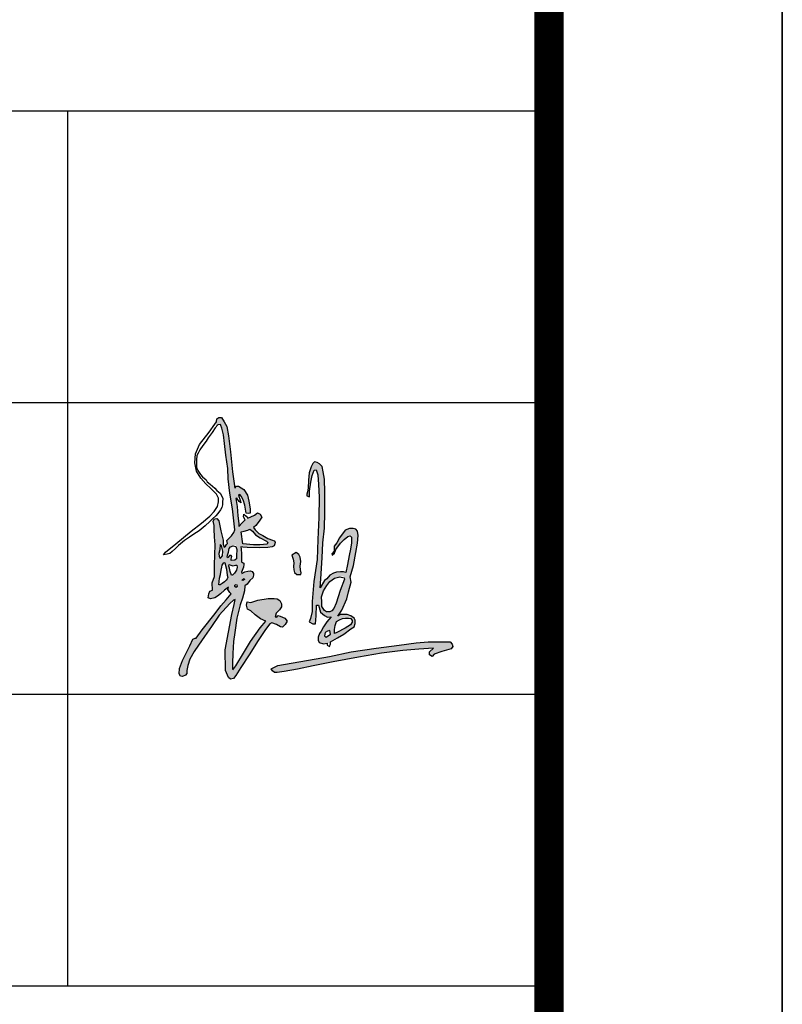
# Model space of a CAD drawing. Units: millimetres. Extents: x 7362 to 310775, y -73494 to 28983.
# Drawn here: x 56254 to 57822, y -29135 to -27109 of the extents above; entities that cross this region are included whole.
import ezdxf
from ezdxf.enums import TextEntityAlignment as Align

# ---------------------------------------------------------------- set-up
doc = ezdxf.new("R2010")
doc.units = ezdxf.units.MM
doc.layers.add('TK', color=103, linetype='Continuous')
doc.layers.add('签名', color=7, linetype='Continuous')
doc.styles.add('TK-宋体', font='txt', dxfattribs={"width": 0.8})

# ---------------------------------------------------------------- blocks, each defined once
blk = doc.blocks.new('A$C50FC4D0A')
at = {"layer": '签名'}
h = blk.add_hatch(color=256, dxfattribs=at)
h.paths.add_polyline_path([(280.8, 727), (269.8, 775.2), (260.7, 786.7), (248.5, 784.9), (243, 773.9), (246.7, 752.6), (246.7, 735), (249.1, 697.2), (251.6, 658.2), (249.2, 559.9), (249.8, 503.3), (237, 471.6), (238.8, 436.7), (226.6, 431.8), (221.1, 418.4), (217.5, 398.4), (229.7, 393.5), (251, 399), (264.4, 406.9), (277.8, 418.4), (309.7, 445.5), (310.1, 444.8), (318, 450.7), (314.4, 438.5), (323.5, 425.1), (331.4, 417.2), (305.8, 389), (280.8, 359.8), (252.2, 322), (188.7, 241.9), (160, 200.5), (153.9, 201.1), (142.9, 195.6), (128.9, 163.9), (91.7, 90.9), (77.1, 52.5), (75.9, 26.3), (82.6, 14.7), (92.9, 12.9), (106.4, 19.6), (113.1, 27.5), (113.7, 42.1), (118.6, 66.5), (128.3, 97.6), (149.6, 135.3), (171, 167), (200.3, 208.6), (234.4, 258.5), (271.6, 313.4), (335.5, 384), (350.4, 389.7), (344.9, 365.3), (333.4, 316.8), (302.1, 143.1), (303.1, 41.7), (312.5, 19), (318.2, 7.6), (326.8, 0), (342, 3.8), (354.3, 18), (378, 56.9), (418.8, 118.5), (463.4, 189.6), (499.4, 242.6), (525.8, 277.1), (552, 267.1), (572.3, 256.1), (581.6, 254.4), (595.1, 267.9), (604.4, 284), (593.4, 298.3), (571.4, 309.3), (559.6, 311.9), (553.7, 304.2), (546.1, 305.9), (551.1, 322.8), (567.2, 339.7), (576.5, 354.9), (576.5, 369.3), (569.7, 384.5), (555.4, 392.9), (541, 395.5), (511.4, 395.5), (460.7, 386.2), (427.7, 375.2), (408.3, 378.6), (405.7, 361.7), (410, 343.1), (426.9, 334.7), (448.8, 315.2), (475, 295), (501.2, 283.6), (472.5, 251.6), (425.1, 184.8), (390.5, 127.4), (353.3, 64.9), (337.2, 44.1), (337.2, 78.4), (338.9, 125.7), (342.3, 184), (348.2, 229.1), (359.2, 299.2), (375.2, 363.4), (386, 396), (396.3, 433.4), (396.9, 456.9), (408.3, 465.4), (422.2, 483.8), (436.6, 496.1), (439.7, 509.8), (439.4, 518), (433.5, 527.6), (426, 531.3), (412.6, 529.6), (397.6, 526.2), (377.7, 514.9), (390.9, 548.1), (393, 561.4), (392.3, 566.4), (381.3, 575.2), (381.3, 586.9), (381.8, 613), (379.7, 638.1), (377.7, 647.7), (387.7, 646.1), (409.9, 645.1), (470.1, 644), (509.7, 645.6), (531.3, 648.8), (540.8, 653.5), (545.1, 662.5), (546.7, 670.9), (541.4, 678.3), (533.5, 680.9), (509.7, 688.9), (486.5, 703.1), (465.9, 713.6), (437.6, 741.9), (451, 752.8), (468.5, 774.3), (480.8, 793.8), (472.6, 808.1), (460.3, 814.3), (444.9, 804), (402.4, 784.2), (384.4, 766.1), (368, 747.7), (368, 762), (363.9, 799.9), (359.8, 845), (353.5, 885.4), (371.4, 887.7), (367.3, 902.8), (372.4, 905), (379.6, 896.3), (389.1, 878.2), (397, 852.1), (405, 813), (415.2, 811.5), (424.6, 813.7), (423.2, 834), (417.3, 871.7), (411.5, 900.6), (392, 929.6), (367.3, 944.8), (357.1, 944.8), (349.2, 936.2), (347, 947), (336.8, 1016), (328.2, 1112.9), (318.2, 1192.6), (309, 1237), (296.5, 1259.8), (282.8, 1281.5), (269.7, 1281.5), (261.1, 1275.2), (256.3, 1243.7), (278.5, 1247), (285.7, 1229.3), (293.6, 1196.4), (297.9, 1154.7), (305.2, 1096.7), (313.7, 1032.1), (315.6, 981), (324.7, 911.2), (336.9, 834.5), (349.8, 726), (332, 702.1), (309.6, 678.5), (313.1, 663.7), (308.3, 660.1), (297.2, 645.7), (291.8, 661.9), (291.2, 680.8)])
h.paths.add_polyline_path([(276.5, 660), (282.7, 653.1), (293.7, 610.2), (276.5, 590.4), (267.8, 607.8), (275.8, 633.7)], flags=16)
h.paths.add_polyline_path([(352.4, 658.8), (358, 635.6), (357.2, 605.8), (357.8, 584.1), (328.8, 581.4), (333.8, 601), (330.6, 606.2), (328.6, 606.2), (322.2, 605.8), (316.9, 598.6), (315.7, 594.5), (309, 599), (318.1, 622.7), (322.4, 646.1)], flags=16)
h.paths.add_polyline_path([(380, 721.5), (393.7, 724.7), (412.2, 730.3), (422.1, 735.1), (434.7, 724.7), (449.9, 707.1), (473.2, 691.8), (511.8, 671.5), (507.8, 660.5), (471.6, 657.3), (440.3, 658.1), (387.2, 662.1)], flags=16)
h.paths.add_polyline_path([(299.1, 570), (307.2, 538.6), (311.6, 509.7), (314.2, 494.7), (303.4, 481.2), (269.7, 456.2), (273.1, 494), (277.9, 513), (285.9, 552.8), (287.2, 571.9)], flags=16)
h.paths.add_polyline_path([(321.6, 561.7), (329.4, 558.3), (338.5, 555.6), (358.8, 560), (361.2, 539.6), (335.7, 501.4), (318.3, 544.5)], flags=16)
h.paths.add_polyline_path([(395.2, 493.5), (397.9, 478.3), (383.3, 486.3)], flags=16)
h.paths.add_polyline_path([(345, 457.1), (358.4, 466.7), (362.3, 441.9)], flags=16)
h.paths.add_polyline_path([(627.5, 608), (638.6, 576.2), (635.6, 551), (637.8, 535), (641.1, 521.8), (652.7, 512.9), (671.5, 512.9), (674.2, 520.1), (668.1, 543.7), (672, 575.9), (669.3, 597.4), (661.5, 610.6), (648.8, 620)])
h.paths.add_polyline_path([(770.2, 490.7), (777.1, 594.9), (779.9, 667), (787.9, 740), (789.6, 816.7), (790.2, 916.3), (787.9, 980.2), (781.6, 1014.9), (776, 1041.6), (764, 1054.6), (752.6, 1061.5), (739, 1064.3), (730.5, 1056.3), (722.5, 1040.4), (713.4, 1010.9), (709.4, 974), (706.4, 922.4), (701.5, 905.8), (701.5, 898.5), (713.9, 892.7), (713.9, 921.1), (721.6, 964.8), (727.1, 997.6), (738, 1023.8), (746.7, 1026), (754.4, 1000.9), (758.8, 952.8), (762, 891.6), (759.9, 791.1), (755.4, 683.7), (751.3, 586), (736.1, 478.7), (727.9, 379.7), (727.9, 331.5), (715.3, 279.3), (730.6, 271), (744.4, 271), (747.1, 309.5), (748.5, 361.8), (758.1, 363.2), (767.8, 328.8), (788.4, 312.3), (802.7, 303.1), (821.2, 304.5), (798.5, 281.2), (783.6, 257.1), (772.3, 235.1), (763, 223.8), (757.4, 205.3), (756.7, 191.2), (762.3, 179.8), (783.6, 173.5), (816.9, 177.5), (816.9, 183.4), (851.7, 201.8), (882.2, 220.2), (933.2, 258.4), (937.5, 272.7), (938.2, 289), (933.9, 298.2), (916.2, 309.5), (898.5, 317.3), (864.4, 317.3), (853.1, 308.1), (872.3, 337.3), (897.2, 393.3), (905, 427.3), (919.2, 475), (914.2, 500.5), (930.6, 556.6), (941.2, 621), (949, 665.9), (953.3, 704.2), (949, 724.7), (941.9, 733.9), (928.5, 738.2), (910, 738.2), (889.5, 729), (861.8, 692.8), (847.6, 668), (835.6, 651.7), (835.6, 628.6), (824.2, 613.5), (824.9, 607.8), (836.3, 617), (844.1, 634.7), (866.1, 666.6), (896.2, 696.7), (920.7, 703.9), (920.7, 667.3), (915.7, 636.9), (909.3, 605), (900.1, 561), (892.3, 522.8), (880.6, 526.2), (866.4, 525.6), (846.5, 523.4), (831.1, 519.4), (814.1, 508.6), (798.7, 491), (787.9, 482.5), (767.4, 447.6)])
h.paths.add_polyline_path([(809.2, 475), (837.5, 494.4), (879.4, 505.1), (886.2, 489.8), (864.8, 434), (845.3, 372.9), (830.7, 338.9), (804.1, 324.7), (787.4, 335.9), (775, 355.4), (775, 385.2), (772.2, 397.8), (783.5, 433.3)], flags=16)
h.paths.add_polyline_path([(846.1, 282.5), (861.9, 290.2), (875.7, 297.3), (900.6, 299), (923, 295.3), (924.5, 270.6), (889.1, 249.1), (837, 222.5), (837, 254.6)], flags=16)
h.paths.add_polyline_path([(796.6, 206.5), (788.4, 212.4), (792.2, 232.1), (814.5, 237.7), (816.7, 219.8)], flags=16)
h.paths.add_polyline_path([(954.3, 108.2), (1066.5, 127.7), (1171.1, 139.6), (1250.2, 147.3), (1321.7, 151.6), (1302.2, 134.6), (1301.3, 118.5), (1315.8, 111.7), (1325.1, 122.7), (1361.7, 136.3), (1407.6, 148.2), (1417, 160.1), (1412.7, 172), (1403.3, 182.2), (1385.5, 182.2), (1350.6, 182.2), (1295.4, 182.2), (1236.7, 177.9), (1153.9, 166), (1040.8, 151.6), (919.2, 134.6), (812.6, 111.5), (560.1, 67.4), (526, 50.4), (533.7, 40.9), (543.1, 32.4), (555.8, 33.2), (589.8, 38.3), (656.2, 48.5), (731.8, 65.5), (831, 85.3)])
for points in [[(0, 608.3), (9.4, 622.1), (60.3, 663.5), (135.1, 725), (184.7, 764.5), (226.3, 798.7), (247.6, 821.9), (264, 845.8), (268.4, 868.4), (268.4, 885.9), (258.3, 905.4), (231.9, 934.5), (206.5, 956.7), (182.3, 984.4), (160.2, 1018.5), (152.4, 1059.8), (156, 1103.8), (175.9, 1148.6), (222.9, 1209.1), (250.3, 1249.5), (258.8, 1260.4), (261.1, 1275.2), (269.7, 1281.5), (282.8, 1281.5), (296.5, 1259.8), (309, 1237), (318.2, 1192.6), (328.2, 1112.9), (336.8, 1016), (347, 947), (349.2, 936.2), (357.1, 944.8), (367.3, 944.8), (392, 929.6), (411.5, 900.6), (417.3, 871.7), (423.2, 834), (424.6, 813.7), (415.2, 811.5), (405, 813), (397, 852.1), (389.1, 878.2), (379.6, 896.3), (372.4, 905), (367.3, 902.8), (370.2, 891.9), (376, 871.7), (378.2, 863), (369.5, 869.5), (359.3, 886.2), (353.5, 885.4), (359.8, 845), (363.9, 799.9), (368, 762), (368, 747.7), (384.4, 766.1), (398.8, 780.5), (391.6, 794.8), (393.6, 808.1), (403.9, 797.9), (412.1, 788.7), (444.9, 804), (460.3, 814.3), (472.6, 808.1), (480.8, 793.8), (468.5, 774.3), (451, 752.8), (439.8, 743.6), (447.9, 731.6), (465.9, 713.6), (486.5, 703.1), (509.7, 688.9), (533.5, 680.9), (541.4, 678.3), (546.7, 670.9), (545.1, 662.5), (540.8, 653.5), (531.3, 648.8), (509.7, 645.6), (470.1, 644), (409.9, 645.1), (387.7, 646.1), (377.7, 647.7), (379.7, 638.1), (381.8, 613), (381.3, 586.9), (381.3, 575.2), (386.6, 571), (392, 568.8), (393, 561.4), (390.9, 548.1), (381.1, 523.5), (383.2, 518), (397.6, 526.2), (412.6, 529.6), (426, 531.3), (433.5, 527.6), (439.4, 518), (439.7, 509.8), (436.6, 496.1), (422.2, 483.8), (408.3, 465.4), (396.9, 456.9), (396.3, 433.4), (386, 396), (375.2, 363.4), (359.2, 299.2), (348.2, 229.1), (342.3, 184), (338.9, 125.7), (337.2, 78.4), (337.2, 52.2), (338.9, 46.3), (353.3, 64.9), (390.5, 127.4), (425.1, 184.8), (472.5, 251.6), (501.2, 283.6), (475, 295), (448.8, 315.2), (426.9, 334.7), (410, 343.1), (405.7, 361.7), (408.3, 378.6), (427.7, 375.2), (460.7, 386.2), (511.4, 395.5), (541, 395.5), (555.4, 392.9), (569.7, 384.5), (576.5, 369.3), (576.5, 354.9), (567.2, 339.7), (551.1, 322.8), (546.1, 305.9), (553.7, 304.2), (559.6, 311.9), (571.4, 309.3), (593.4, 298.3), (604.4, 284), (595.1, 267.9), (581.6, 254.4), (572.3, 256.1), (552, 267.1), (530, 275.5), (520.7, 270.5), (499.4, 242.6), (463.4, 189.6), (418.8, 118.5), (378, 56.9), (354.3, 18), (342, 3.8), (326.8, 0), (318.2, 7.6), (312.5, 19), (303.1, 41.7), (302.1, 143.1), (333.4, 316.8), (344.9, 365.3), (350.4, 389.7), (342.4, 386.6), (324.2, 371.4), (271.6, 313.4), (234.4, 258.5), (200.3, 208.6), (171, 167), (149.6, 135.3), (128.3, 97.6), (118.6, 66.5), (113.7, 42.1), (113.1, 27.5), (106.4, 19.6), (92.9, 12.9), (82.6, 14.7), (75.9, 26.3), (77.1, 52.5), (91.7, 90.9), (128.9, 163.9), (142.9, 195.6), (153.9, 201.1), (160, 200.5), (188.7, 241.9), (252.2, 322), (280.8, 359.8), (305.8, 389), (331.4, 417.2), (323.5, 425.1), (314.4, 438.5), (318, 450.7), (297.9, 435.5), (277.8, 418.4), (264.4, 406.9), (251, 399), (229.7, 393.5), (217.5, 398.4), (221.1, 418.4), (226.6, 431.8), (238.8, 436.7), (237, 471.6), (249.8, 503.3), (249.2, 559.9), (251.6, 658.2), (249.1, 697.2), (246.7, 735), (246.7, 752.6), (243, 773.9), (248.5, 784.9), (260.7, 786.7), (269.8, 775.2), (280.8, 727), (291.2, 680.8), (291.8, 661.9), (296.7, 647.3), (302.2, 652.1), (308.3, 660.1), (313.1, 663.7), (309.5, 678.9), (320.4, 689.9), (332, 702.1), (344.2, 718.5), (349.1, 731.9), (336.9, 834.5), (324.7, 911.2), (315.6, 981), (313.7, 1032.1), (305.2, 1096.7), (297.9, 1154.7), (293.6, 1196.4), (285.7, 1229.3), (280.2, 1242.7), (278.4, 1247), (266.2, 1245.1), (251.6, 1231.1), (237.5, 1208), (218.6, 1182.4), (208.9, 1165.4), (191.2, 1144.7), (176.6, 1122.7), (169.9, 1106.9), (163.2, 1094.7), (160.7, 1074.3), (161.3, 1056), (161.3, 1043.9), (163.1, 1030.5), (171.1, 1017.7), (180.8, 1001.8), (190.6, 991.5), (207.6, 976.3), (213.7, 966.5), (227.2, 955.6), (239.3, 945.8), (250.3, 936.1), (261.3, 924.5), (276.5, 911.1), (285.7, 896.6), (289.6, 884.3), (289.1, 866.3), (288.2, 854.1), (285.2, 840.4), (277.9, 829.2), (264.7, 812.1), (254.9, 799.7), (239.8, 784.6), (226.6, 771.5), (203.1, 751.4), (174.7, 726.5), (147.4, 710.2), (126, 695.1), (102.5, 678.8), (73.3, 655), (57.5, 640.4), (41.5, 625.6), (30.8, 615.6), (17, 611.8), (0, 608.3)], [(713.9, 892.7), (713.9, 921.1), (721.6, 964.8), (727.1, 997.6), (738, 1023.8), (746.7, 1026), (754.4, 1000.9), (758.8, 952.8), (762, 891.6), (759.9, 791.1), (755.4, 683.7), (751.3, 586), (736.1, 478.7), (727.9, 379.7), (727.9, 331.5), (719.6, 297.2), (712.7, 280.6), (730.6, 271), (744.4, 271), (747.1, 309.5), (748.5, 361.8), (758.1, 363.2), (767.8, 328.8), (788.4, 312.3), (802.7, 303.1), (821.2, 304.5), (798.5, 281.2), (783.6, 257.1), (772.3, 235.1), (763, 223.8), (757.4, 205.3), (756.7, 191.2), (762.3, 179.8), (783.6, 173.5), (801.3, 175.6), (801.3, 167.1), (812.7, 160), (816.9, 172.8), (816.9, 183.4), (851.7, 201.8), (882.2, 220.2), (916.2, 245.7), (932.5, 256.4), (937.5, 272.7), (938.2, 289), (933.9, 298.2), (916.2, 309.5), (898.5, 317.3), (885.7, 317.3), (864.4, 317.3), (853.1, 308.1), (872.3, 337.3), (897.2, 393.3), (905, 427.3), (919.2, 475), (914.2, 500.5), (930.6, 556.6), (941.2, 621), (949, 665.9), (953.3, 704.2), (949, 724.7), (941.9, 733.9), (928.5, 738.2), (910, 738.2), (889.5, 729), (861.8, 692.8), (847.6, 668), (835.6, 651.7), (835.6, 640.4), (834.8, 627.7), (824.2, 613.5), (824.9, 607.8), (836.3, 617), (844.1, 634.7), (866.1, 666.6), (883.8, 684.3), (902.2, 698.5), (914.3, 702), (920.7, 695), (920.7, 667.3), (915.7, 636.9), (909.3, 605), (900.1, 561), (892.3, 522.8), (880.6, 526.2), (866.4, 525.6), (846.5, 523.4), (831.1, 519.4), (814.1, 508.6), (798.7, 491), (787.9, 482.5), (767.4, 447.6), (770.2, 490.7), (777.1, 594.9), (779.9, 667), (787.9, 740), (789.6, 816.7), (790.2, 916.3), (787.9, 980.2), (781.6, 1014.9), (776, 1041.6), (764, 1054.6), (752.6, 1061.5), (739, 1064.3), (730.5, 1056.3), (722.5, 1040.4), (713.4, 1010.9), (709.4, 974), (707.2, 934.8), (704.9, 917.2), (701.5, 905.8), (701.5, 898.5), (713.9, 892.7)], [(434.7, 724.7), (449.9, 707.1), (473.2, 691.8), (503.8, 675.7), (511, 669.3), (507.8, 660.5), (471.6, 657.3), (440.3, 658.1), (387.2, 662.1), (380, 721.5), (393.7, 724.7), (412.2, 730.3), (422.1, 735.1), (434.7, 724.7)], [(276.5, 660), (275.8, 633.7), (270.2, 615.5), (271.4, 600.5), (276.5, 590.4), (289, 604.8), (289.6, 626.1), (282.7, 653.1), (276.5, 660)], [(315.7, 594.5), (310.9, 597.8), (312.1, 607), (318.1, 622.7), (321.3, 640.4), (327, 648.1), (340.3, 653.7), (354.4, 650.5), (358, 635.6), (357.2, 605.8), (357.6, 590.1), (349.2, 583.3), (331.4, 581.7), (330.6, 588.5), (333.8, 601), (330.6, 606.2), (328.6, 606.2), (322.2, 605.8), (316.9, 598.6), (315.7, 594.5)], [(627.5, 608), (634.4, 588.3), (637.8, 569.2), (635.6, 551), (637.8, 535), (641.1, 521.8), (652.7, 512.9), (671.5, 512.9), (674.2, 520.1), (670.4, 535), (669.3, 553.2), (672, 575.9), (669.3, 597.4), (661.5, 610.6), (648.8, 620), (627.5, 608)], [(289.6, 563.8), (294.4, 570.8), (299.1, 570), (307.2, 538.6), (311.6, 509.7), (313.8, 497.3), (311.9, 491.8), (306.1, 484.5), (298, 477.2), (286.7, 468.8), (276.8, 461.8), (270.2, 461.8), (273.1, 494), (277.9, 513), (281.9, 533.1), (285.6, 548.8), (286.3, 559.1), (289.6, 563.8)], [(321.6, 561.7), (329.4, 558.3), (338.5, 555.6), (352.4, 558.6), (359, 558.3), (360.2, 548.1), (357.2, 533.6), (347.5, 519.1), (336.7, 509.5), (332.2, 510.1), (325.2, 527.3), (322.5, 543.3), (320.1, 553.8), (321.6, 561.7)], [(390, 482.6), (385.1, 485.3), (387, 488.5), (395.2, 493.5), (396.1, 488), (390, 482.6)], [(773.7, 402.8), (783.5, 433.3), (799.1, 458.6), (814.7, 478.8), (837.5, 494.4), (862.8, 500.9), (883.6, 495.7), (886.2, 489.8), (864.8, 434), (845.3, 372.9), (833.6, 345.6), (823.8, 335.2), (814.1, 330), (797.2, 329.4), (787.4, 335.9), (775, 355.4), (775, 385.2), (772.6, 396.1), (773.7, 402.8)], [(349.5, 460.3), (354.9, 464.1), (359.1, 462.2), (360.2, 454.9), (354.9, 448.4), (348.7, 453.8), (349.5, 460.3)], [(837, 224.3), (837, 242.9), (839.9, 263.4), (846.1, 282.5), (861.9, 290.2), (875.7, 297.3), (890.1, 298.3), (904.9, 298.3), (916.3, 296.4), (923.5, 286.8), (924, 278.7), (915.9, 265.3), (889.1, 249.1), (849, 228.6), (837, 224.3)], [(814.5, 237.7), (802.6, 234.7), (791.4, 228), (788.4, 212.4), (796.6, 206.5), (816.7, 219.8), (814.5, 237.7)], [(526, 50.4), (560.1, 67.4), (812.6, 111.5), (919.2, 134.6), (1040.8, 151.6), (1153.9, 166), (1236.7, 177.9), (1295.4, 182.2), (1350.6, 182.2), (1385.5, 182.2), (1403.3, 182.2), (1412.7, 172), (1417, 160.1), (1407.6, 148.2), (1361.7, 136.3), (1325.1, 122.7), (1315.8, 111.7), (1301.3, 118.5), (1302.2, 134.6), (1321.7, 151.6), (1250.2, 147.3), (1171.1, 139.6), (1066.5, 127.7), (954.3, 108.2), (831, 85.3), (731.8, 65.5), (656.2, 48.5), (589.8, 38.3), (555.8, 33.2), (543.1, 32.4), (533.7, 40.9), (526, 50.4)]]:
    blk.add_lwpolyline(points, dxfattribs=at)
blk = doc.blocks.new('A1图框')
at = {"layer": 'TK', "color": 3}
for p, q in [((347.5, -344), (412.5, -344)), ((396, -344), (396, -374)), ((347.5, -354), (412.5, -354)), ((347.5, -364), (412.5, -364)), ((347.5, -374), (412.5, -374))]:
    blk.add_line(p, q, dxfattribs=at)
blk.add_lwpolyline([(-420.5, -594), (420.5, -594), (420.5, 0), (-420.5, 0)], close=True, dxfattribs=at)
at = {"layer": 'TK', "color": 3, "const_width": 1}
blk.add_lwpolyline([(-395.5, -584), (412.5, -584), (412.5, -10), (-395.5, -10)], close=True, dxfattribs=at)
at = {"layer": '签名', "xscale": 0.007000000000116416, "yscale": 0.007000000000116416, "zscale": 0.007000000000116416}
blk.add_blockref('A$C50FC4D0A', (399.291, -363.485), dxfattribs=at)
at = {"style": 'TK-宋体', "width": 0.8}
for tag, p in [('设计总负责', (-365.5, -22.042)), ('专业负责', (-365.5, -30.042)), ('制图', (-365.5, -38.042)), ('审定', (382.5, -256.042)), ('审核', (382.5, -268.059)), ('设计总负责', (382.5, -280.042)), ('专业负责', (382.5, -292.042)), ('校对', (382.5, -304.042)), ('制图', (382.5, -328.042)), ('建设单位', (380, -486.059)), ('项目名称', (380, -504.059)), ('子项名称', (388, -516.05)), ('图名', (380, -534.059)), ('工程编号', (388, -546.05)), ('比例', (404.25, -558.042)), ('出图日期', (404.25, -570.042)), ('图号', (371.75, -570.042))]:
    blk.add_attdef(tag, text='', height=3, dxfattribs=at).set_placement(p, align=Align.MIDDLE_CENTER)

msp = doc.modelspace()

# ---------------------------------------------------------------- block references
at = {"xscale": 60, "yscale": 60}
for p in [(32592.1, -6656.7), (83052.1, -6656.7)]:
    msp.add_blockref('A1图框', p, dxfattribs=at)

doc.saveas('drawing.dxf')
